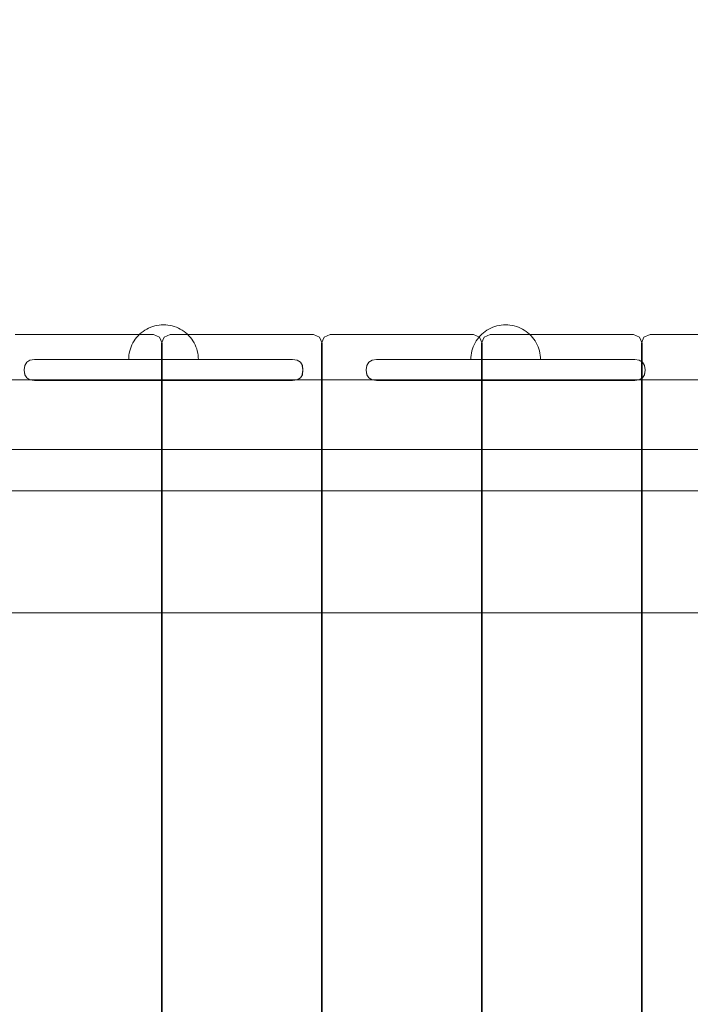
# Model space of a CAD drawing. Units: millimetres. Extents: x 20535 to 29107, y 25868 to 33418.
# Drawn here: x 23956 to 24340, y 30593 to 31158 of the extents above; entities that cross this region are included whole.
import ezdxf

# ---------------------------------------------------------------- set-up
doc = ezdxf.new("R2010")
doc.units = ezdxf.units.MM
doc.header["$MEASUREMENT"] = 0
doc.linetypes.add('Wipeout_Contour', pattern=[1000, 0, -1000])
doc.layers.add('STREFA', color=7, linetype='Continuous')
doc.layers.add('STREFA_Nr_pióra__7', color=7, linetype='Continuous', lineweight=18)
doc.layers.add('ZESTAW_Nr_pióra__7', color=7, linetype='Continuous', lineweight=18)
doc.styles.add('GENERATED_STYLE_1', font='txt')
doc.dimstyles.new('GENERATED_STYLE__1', dxfattribs={"dimtxt": 200, "dimasz": 114, "dimexe": 0.18, "dimexo": 0, "dimgap": 0.09, "dimtad": 1, "dimtih": 1, "dimtoh": 1, "dimdec": 0, "dimlfac": 0.1, "dimzin": 0, "dimdsep": 46, "dimtxsty": 'GENERATED_STYLE_1', "dimblk": 'ARROWHEAD_5', "dimblk1": 'ARROWHEAD_5', "dimblk2": 'ARROWHEAD_5', "dimcen": 0.09, "dimclrd": 7, "dimclre": 7, "dimclrt": 7, "dimazin": 0, "dimtfac": 1, "dimtdec": 4, "dimtmove": 0, "dimatfit": 3, "dimfxl": 0, "dimtolj": 1, "dimtzin": 0, "dimarcsym": 0})
doc.dimstyles.new('GENERATED_STYLE__2', dxfattribs={"dimtxt": 200, "dimasz": 114, "dimexe": 0.18, "dimexo": 0, "dimgap": 0.09, "dimtad": 1, "dimdec": 0, "dimlfac": 0.1, "dimzin": 0, "dimdsep": 46, "dimtxsty": 'GENERATED_STYLE_1', "dimblk": 'ARROWHEAD_5', "dimblk1": 'ARROWHEAD_5', "dimblk2": 'ARROWHEAD_5', "dimcen": 0.09, "dimclrd": 7, "dimclre": 7, "dimclrt": 7, "dimazin": 0, "dimtfac": 1, "dimtdec": 4, "dimtmove": 0, "dimatfit": 3, "dimfxl": 0, "dimtolj": 1, "dimtzin": 0, "dimarcsym": 0})

# ---------------------------------------------------------------- blocks, each defined once
blk = doc.blocks.new('*D1')
at = {"layer": 'STREFA_Nr_pióra__7', "linetype": 'Continuous'}
for points in [[(20535.53, 33115.42), (20651.41, 33084.37), (20651.41, 33146.47)], [(28505.88, 33115.42), (28390, 33146.47), (28390, 33084.37)]]:
    blk.add_hatch(color=256, dxfattribs=at).paths.add_polyline_path(points)
for p, q in [((20535.53, 33002.92), (20535.53, 33227.92)), ((28505.88, 33002.92), (28505.88, 33227.92)), ((20535.53, 33115.42), (20651.41, 33146.47)), ((20651.41, 33146.47), (20651.41, 33084.37)), ((28505.88, 33115.42), (28390, 33146.47)), ((28390, 33084.37), (28390, 33146.47)), ((20535.53, 33115.42), (20651.41, 33084.37)), ((20651.41, 33115.42), (28390, 33115.42)), ((28505.88, 33115.42), (28390, 33084.37))]:
    blk.add_line(p, q, dxfattribs=at)
at = {"color": 254, "linetype": 'Wipeout_Contour', "lineweight": 0, "ltscale": 165274.788649}
blk.add_wipeout([(24268.05, 33130.42), (24773.36, 33130.42), (24773.36, 33380.42), (24268.05, 33380.42)], dxfattribs=at).dxf.layer = 'STREFA'
at = {"layer": 'STREFA_Nr_pióra__7', "insert": (24293.05, 33155.42), "char_height": 200, "attachment_point": 7, "style": 'GENERATED_STYLE_1'}
blk.add_mtext('\\A1;{\\fArial|b0|i0|c238|p38;797}', dxfattribs=at)
blk = doc.blocks.new('ARROWHEAD_5')
at = {"color": 0, "linetype": 'Continuous', "lineweight": 0}
blk.add_line((0, 0), (-1, 0), dxfattribs=at)
blk.add_solid([(-1, 0.2679), (0, 0), (-1, -0.2679), (-1, 0.2679)], dxfattribs=at)
blk = doc.blocks.new('*D3')
at = {"layer": 'STREFA_Nr_pióra__7', "linetype": 'Continuous'}
for points in [[(28994.32, 32901.24), (28963.27, 32785.36), (29025.37, 32785.36)], [(28994.32, 25867.68), (29025.37, 25983.56), (28963.27, 25983.56)]]:
    blk.add_hatch(color=256, dxfattribs=at).paths.add_polyline_path(points)
for p, q in [((29106.82, 32901.24), (28881.82, 32901.24)), ((28994.32, 32901.24), (28963.27, 32785.36)), ((28994.32, 32901.24), (29025.37, 32785.36)), ((29025.37, 32785.36), (28963.27, 32785.36)), ((28994.32, 25983.56), (28994.32, 32785.36)), ((28994.32, 25867.68), (28963.27, 25983.56)), ((28963.27, 25983.56), (29025.37, 25983.56)), ((28994.32, 25867.68), (29025.37, 25983.56)), ((29106.82, 25867.68), (28881.82, 25867.68))]:
    blk.add_line(p, q, dxfattribs=at)
at = {"color": 254, "linetype": 'Wipeout_Contour', "lineweight": 0, "ltscale": 164732.872119}
blk.add_wipeout([(28979.32, 29131.8), (28979.32, 29637.12), (28729.32, 29637.12), (28729.32, 29131.8)], dxfattribs=at).dxf.layer = 'STREFA'
at = {"layer": 'STREFA_Nr_pióra__7', "insert": (28954.32, 29156.8), "char_height": 200, "attachment_point": 7, "rotation": 90, "style": 'GENERATED_STYLE_1'}
blk.add_mtext('\\A1;{\\fArial|b0|i0|c238|p38;703}', dxfattribs=at)

msp = doc.modelspace()

# ---------------------------------------------------------------- linework, layer by layer
at = {"layer": 'ZESTAW_Nr_pióra__7', "linetype": 'Continuous'}
for p, q in [((24025.28, 30978.33), (24024.34, 30977.5)), ((24025.28, 30978.33), (24024.34, 30977.5)), ((24026.27, 30979.1), (24025.28, 30978.33)), ((24026.27, 30979.1), (24025.28, 30978.33)), ((24027.31, 30979.81), (24026.27, 30979.1)), ((24027.31, 30979.81), (24026.27, 30979.1)), ((24028.39, 30980.45), (24027.31, 30979.81)), ((24028.39, 30980.45), (24027.31, 30979.81)), ((24029.51, 30981.02), (24028.39, 30980.45)), ((24029.51, 30981.02), (24028.39, 30980.45)), ((24030.67, 30981.52), (24029.51, 30981.02)), ((24030.67, 30981.52), (24029.51, 30981.02)), ((24031.85, 30981.95), (24030.67, 30981.52)), ((24031.85, 30981.95), (24030.67, 30981.52)), ((24033.05, 30982.3), (24031.85, 30981.95)), ((24033.05, 30982.3), (24031.85, 30981.95)), ((24034.28, 30982.57), (24033.05, 30982.3)), ((24034.28, 30982.57), (24033.05, 30982.3)), ((24035.52, 30982.77), (24034.28, 30982.57)), ((24035.52, 30982.77), (24034.28, 30982.57)), ((24036.77, 30982.89), (24035.52, 30982.77)), ((24036.77, 30982.89), (24035.52, 30982.77)), ((24038.03, 30982.93), (24036.77, 30982.89)), ((24038.03, 30982.93), (24036.77, 30982.89)), ((24038.03, 30982.93), (24039.28, 30982.89)), ((24038.03, 30982.93), (24039.28, 30982.89)), ((24039.28, 30982.89), (24040.53, 30982.77)), ((24039.28, 30982.89), (24040.53, 30982.77)), ((24040.53, 30982.77), (24041.78, 30982.58)), ((24040.53, 30982.77), (24041.78, 30982.58)), ((24041.78, 30982.58), (24043, 30982.3)), ((24041.78, 30982.58), (24043, 30982.3)), ((24043, 30982.3), (24044.21, 30981.95)), ((24043, 30982.3), (24044.21, 30981.95)), ((24044.21, 30981.95), (24045.39, 30981.53)), ((24044.21, 30981.95), (24045.39, 30981.53)), ((24045.39, 30981.53), (24046.54, 30981.03)), ((24045.39, 30981.53), (24046.54, 30981.03)), ((24046.54, 30981.03), (24047.66, 30980.46)), ((24046.54, 30981.03), (24047.66, 30980.46)), ((24047.66, 30980.46), (24048.75, 30979.82)), ((24047.66, 30980.46), (24048.75, 30979.82)), ((24048.75, 30979.82), (24049.79, 30979.12)), ((24048.75, 30979.82), (24049.79, 30979.12)), ((24049.79, 30979.12), (24050.78, 30978.35)), ((24049.79, 30979.12), (24050.78, 30978.35)), ((24050.78, 30978.35), (24051.72, 30977.52)), ((24050.78, 30978.35), (24051.72, 30977.52)), ((24221.54, 30978.33), (24220.6, 30977.5)), ((24221.54, 30978.33), (24220.6, 30977.5)), ((24222.53, 30979.1), (24221.54, 30978.33)), ((24222.53, 30979.1), (24221.54, 30978.33)), ((24223.57, 30979.81), (24222.53, 30979.1)), ((24223.57, 30979.81), (24222.53, 30979.1)), ((24224.65, 30980.45), (24223.57, 30979.81)), ((24224.65, 30980.45), (24223.57, 30979.81)), ((24225.77, 30981.02), (24224.65, 30980.45)), ((24225.77, 30981.02), (24224.65, 30980.45)), ((24226.92, 30981.52), (24225.77, 30981.02)), ((24226.92, 30981.52), (24225.77, 30981.02)), ((24228.11, 30981.95), (24226.92, 30981.52)), ((24228.11, 30981.95), (24226.92, 30981.52)), ((24229.31, 30982.3), (24228.11, 30981.95)), ((24229.31, 30982.3), (24228.11, 30981.95)), ((24230.54, 30982.57), (24229.31, 30982.3)), ((24230.54, 30982.57), (24229.31, 30982.3)), ((24231.78, 30982.77), (24230.54, 30982.57)), ((24231.78, 30982.77), (24230.54, 30982.57)), ((24233.03, 30982.89), (24231.78, 30982.77)), ((24233.03, 30982.89), (24231.78, 30982.77)), ((24234.29, 30982.93), (24233.03, 30982.89)), ((24234.29, 30982.93), (24233.03, 30982.89)), ((24234.29, 30982.93), (24235.54, 30982.89)), ((24234.29, 30982.93), (24235.54, 30982.89)), ((24235.54, 30982.89), (24236.79, 30982.77)), ((24235.54, 30982.89), (24236.79, 30982.77)), ((24236.79, 30982.77), (24238.03, 30982.58)), ((24236.79, 30982.77), (24238.03, 30982.58)), ((24238.03, 30982.58), (24239.26, 30982.3)), ((24238.03, 30982.58), (24239.26, 30982.3)), ((24239.26, 30982.3), (24240.47, 30981.95)), ((24239.26, 30982.3), (24240.47, 30981.95)), ((24240.47, 30981.95), (24241.65, 30981.53)), ((24240.47, 30981.95), (24241.65, 30981.53)), ((24241.65, 30981.53), (24242.8, 30981.03)), ((24241.65, 30981.53), (24242.8, 30981.03)), ((24242.8, 30981.03), (24243.92, 30980.46)), ((24242.8, 30981.03), (24243.92, 30980.46)), ((24243.92, 30980.46), (24245, 30979.82)), ((24243.92, 30980.46), (24245, 30979.82)), ((24245, 30979.82), (24246.04, 30979.12)), ((24245, 30979.82), (24246.04, 30979.12)), ((24246.04, 30979.12), (24247.04, 30978.35)), ((24246.04, 30979.12), (24247.04, 30978.35)), ((24247.04, 30978.35), (24247.98, 30977.52)), ((24247.04, 30978.35), (24247.98, 30977.52)), ((23953.01, 30977.34), (24032.28, 30977.34)), ((24020.51, 30972.55), (24019.94, 30971.43)), ((24020.51, 30972.55), (24019.94, 30971.43)), ((24021.15, 30973.63), (24020.51, 30972.55)), ((24021.15, 30973.63), (24020.51, 30972.55)), ((24021.85, 30974.67), (24021.15, 30973.63)), ((24021.85, 30974.67), (24021.15, 30973.63)), ((24022.62, 30975.67), (24021.85, 30974.67)), ((24022.62, 30975.67), (24021.85, 30974.67)), ((24023.45, 30976.61), (24022.62, 30975.67)), ((24023.45, 30976.61), (24022.62, 30975.67)), ((24024.34, 30977.5), (24023.45, 30976.61)), ((24024.34, 30977.5), (24023.45, 30976.61)), ((24032.28, 30977.34), (24035.78, 30975.87)), ((24037.23, 30972.34), (24035.78, 30975.87)), ((24036.87, 30972.34), (24038.33, 30975.87)), ((24041.83, 30977.34), (24038.33, 30975.87)), ((24041.83, 30977.34), (24044.79, 30977.34)), ((24044.79, 30977.34), (24124.06, 30977.34)), ((24051.72, 30977.52), (24052.61, 30976.63)), ((24051.72, 30977.52), (24052.61, 30976.63)), ((24052.61, 30976.63), (24053.44, 30975.69)), ((24052.61, 30976.63), (24053.44, 30975.69)), ((24053.44, 30975.69), (24054.21, 30974.7)), ((24053.44, 30975.69), (24054.21, 30974.7)), ((24054.21, 30974.7), (24054.92, 30973.66)), ((24054.21, 30974.7), (24054.92, 30973.66)), ((24054.92, 30973.66), (24055.56, 30972.58)), ((24054.92, 30973.66), (24055.56, 30972.58)), ((24055.56, 30972.58), (24056.13, 30971.46)), ((24055.56, 30972.58), (24056.13, 30971.46)), ((24124.06, 30977.34), (24127.56, 30975.87)), ((24129.02, 30972.34), (24127.56, 30975.87)), ((24128.66, 30972.34), (24130.11, 30975.87)), ((24133.61, 30977.34), (24130.11, 30975.87)), ((24133.61, 30977.34), (24136.57, 30977.34)), ((24136.57, 30977.34), (24215.84, 30977.34)), ((24215.84, 30977.34), (24219.35, 30975.87)), ((24216.77, 30972.55), (24216.2, 30971.43)), ((24216.77, 30972.55), (24216.2, 30971.43)), ((24217.41, 30973.63), (24216.77, 30972.55)), ((24217.41, 30973.63), (24216.77, 30972.55)), ((24218.11, 30974.67), (24217.41, 30973.63)), ((24218.11, 30974.67), (24217.41, 30973.63)), ((24218.88, 30975.67), (24218.11, 30974.67)), ((24218.88, 30975.67), (24218.11, 30974.67)), ((24219.71, 30976.61), (24218.88, 30975.67)), ((24219.71, 30976.61), (24218.88, 30975.67)), ((24220.8, 30972.34), (24219.35, 30975.87)), ((24220.6, 30977.5), (24219.71, 30976.61)), ((24220.6, 30977.5), (24219.71, 30976.61)), ((24220.44, 30972.34), (24221.89, 30975.87)), ((24225.39, 30977.34), (24221.89, 30975.87)), ((24225.39, 30977.34), (24228.35, 30977.34)), ((24228.35, 30977.34), (24307.63, 30977.34)), ((24247.98, 30977.52), (24248.87, 30976.63)), ((24247.98, 30977.52), (24248.87, 30976.63)), ((24248.87, 30976.63), (24249.7, 30975.69)), ((24248.87, 30976.63), (24249.7, 30975.69)), ((24249.7, 30975.69), (24250.47, 30974.7)), ((24249.7, 30975.69), (24250.47, 30974.7)), ((24250.47, 30974.7), (24251.18, 30973.66)), ((24250.47, 30974.7), (24251.18, 30973.66)), ((24251.18, 30973.66), (24251.82, 30972.58)), ((24251.18, 30973.66), (24251.82, 30972.58)), ((24251.82, 30972.58), (24252.39, 30971.46)), ((24251.82, 30972.58), (24252.39, 30971.46)), ((24307.63, 30977.34), (24311.13, 30975.87)), ((24312.58, 30972.34), (24311.13, 30975.87)), ((24312.22, 30972.34), (24313.67, 30975.87)), ((24317.18, 30977.34), (24313.67, 30975.87)), ((24317.18, 30977.34), (24320.13, 30977.34)), ((24320.13, 30977.34), (24399.41, 30977.34)), ((24018.67, 30967.89), (24018.39, 30966.66)), ((24018.67, 30967.89), (24018.39, 30966.66)), ((24019.02, 30969.1), (24018.67, 30967.89)), ((24019.02, 30969.1), (24018.67, 30967.89)), ((24019.44, 30970.28), (24019.02, 30969.1)), ((24019.44, 30970.28), (24019.02, 30969.1)), ((24019.94, 30971.43), (24019.44, 30970.28)), ((24019.94, 30971.43), (24019.44, 30970.28)), ((24036.87, 30972.34), (24036.87, 30082.34)), ((24037.23, 30082.34), (24037.23, 30972.34)), ((24056.13, 30971.46), (24056.63, 30970.3)), ((24056.13, 30971.46), (24056.63, 30970.3)), ((24056.63, 30970.3), (24057.06, 30969.12)), ((24056.63, 30970.3), (24057.06, 30969.12)), ((24057.06, 30969.12), (24057.41, 30967.92)), ((24057.06, 30969.12), (24057.41, 30967.92)), ((24057.41, 30967.92), (24057.68, 30966.69)), ((24057.41, 30967.92), (24057.68, 30966.69)), ((24128.66, 30972.34), (24128.66, 30082.34)), ((24129.02, 30082.34), (24129.02, 30972.34)), ((24214.92, 30967.89), (24214.65, 30966.66)), ((24214.92, 30967.89), (24214.65, 30966.66)), ((24215.27, 30969.1), (24214.92, 30967.89)), ((24215.27, 30969.1), (24214.92, 30967.89)), ((24215.7, 30970.28), (24215.27, 30969.1)), ((24215.7, 30970.28), (24215.27, 30969.1)), ((24216.2, 30971.43), (24215.7, 30970.28)), ((24216.2, 30971.43), (24215.7, 30970.28)), ((24220.44, 30972.34), (24220.44, 30082.34)), ((24220.8, 30082.34), (24220.8, 30972.34)), ((24252.39, 30971.46), (24252.89, 30970.3)), ((24252.39, 30971.46), (24252.89, 30970.3)), ((24252.89, 30970.3), (24253.32, 30969.12)), ((24252.89, 30970.3), (24253.32, 30969.12)), ((24253.32, 30969.12), (24253.67, 30967.92)), ((24253.32, 30969.12), (24253.67, 30967.92)), ((24253.67, 30967.92), (24253.94, 30966.69)), ((24253.67, 30967.92), (24253.94, 30966.69)), ((24312.22, 30972.34), (24312.22, 30082.34)), ((24312.58, 30082.34), (24312.58, 30972.34)), ((23959.53, 30961.44), (23958.41, 30959.58)), ((23961.39, 30962.56), (23959.53, 30961.44)), ((23964, 30962.93), (23961.39, 30962.56)), ((23964, 30962.93), (23964.73, 30962.93)), ((23966.17, 30962.93), (23964.73, 30962.93)), ((23966.17, 30962.93), (23968.27, 30962.93)), ((23968.27, 30962.93), (23970.97, 30962.93)), ((23974.2, 30962.93), (23970.97, 30962.93)), ((23977.84, 30962.93), (23974.2, 30962.93)), ((23977.84, 30962.93), (23981.79, 30962.93)), ((23981.79, 30962.93), (23985.94, 30962.93)), ((23990.11, 30962.93), (23985.94, 30962.93)), ((23990.11, 30962.93), (23991.25, 30962.93)), ((24093.47, 30962.93), (23991.25, 30962.93)), ((24018.08, 30964.17), (24018.04, 30962.92)), ((24018.08, 30964.17), (24018.04, 30962.92)), ((24018.2, 30965.42), (24018.08, 30964.17)), ((24018.2, 30965.42), (24018.08, 30964.17)), ((24018.2, 30962.92), (24018.08, 30962.92)), ((24018.2, 30962.92), (24018.08, 30962.92)), ((24018.39, 30966.66), (24018.2, 30965.42)), ((24018.39, 30966.66), (24018.2, 30965.42)), ((24018.4, 30962.92), (24018.2, 30962.92)), ((24018.4, 30962.92), (24018.2, 30962.92)), ((24018.67, 30962.92), (24018.4, 30962.92)), ((24018.67, 30962.92), (24018.4, 30962.92)), ((24019.02, 30962.92), (24018.67, 30962.92)), ((24019.02, 30962.92), (24018.67, 30962.92)), ((24019.45, 30962.92), (24019.02, 30962.92)), ((24019.45, 30962.92), (24019.02, 30962.92)), ((24019.94, 30962.92), (24019.45, 30962.92)), ((24019.94, 30962.92), (24019.45, 30962.92)), ((24020.51, 30962.92), (24019.94, 30962.92)), ((24020.51, 30962.92), (24019.94, 30962.92)), ((24021.15, 30962.92), (24020.51, 30962.92)), ((24021.15, 30962.92), (24020.51, 30962.92)), ((24021.86, 30962.92), (24021.15, 30962.92)), ((24021.86, 30962.92), (24021.15, 30962.92)), ((24022.63, 30962.92), (24021.86, 30962.92)), ((24022.63, 30962.92), (24021.86, 30962.92)), ((24023.46, 30962.92), (24022.63, 30962.92)), ((24023.46, 30962.92), (24022.63, 30962.92)), ((24024.35, 30962.92), (24023.46, 30962.92)), ((24024.35, 30962.92), (24023.46, 30962.92)), ((24025.29, 30962.92), (24024.35, 30962.92)), ((24025.29, 30962.92), (24024.35, 30962.92)), ((24026.29, 30962.92), (24025.29, 30962.92)), ((24026.29, 30962.92), (24025.29, 30962.92)), ((24027.32, 30962.92), (24026.29, 30962.92)), ((24027.32, 30962.92), (24026.29, 30962.92)), ((24028.41, 30962.92), (24027.32, 30962.92)), ((24028.41, 30962.92), (24027.32, 30962.92)), ((24029.53, 30962.92), (24028.41, 30962.92)), ((24029.53, 30962.92), (24028.41, 30962.92)), ((24030.68, 30962.92), (24029.53, 30962.92)), ((24030.68, 30962.92), (24029.53, 30962.92)), ((24031.86, 30962.93), (24030.68, 30962.92)), ((24031.86, 30962.93), (24030.68, 30962.92)), ((24033.07, 30962.93), (24031.86, 30962.93)), ((24033.07, 30962.93), (24031.86, 30962.93)), ((24034.29, 30962.93), (24033.07, 30962.93)), ((24034.29, 30962.93), (24033.07, 30962.93)), ((24035.53, 30962.93), (24034.29, 30962.93)), ((24035.53, 30962.93), (24034.29, 30962.93)), ((24036.78, 30962.93), (24035.53, 30962.93)), ((24036.78, 30962.93), (24035.53, 30962.93)), ((24038.04, 30962.93), (24036.78, 30962.93)), ((24038.04, 30962.93), (24036.78, 30962.93)), ((24039.3, 30962.93), (24038.04, 30962.93)), ((24039.3, 30962.93), (24038.04, 30962.93)), ((24040.55, 30962.93), (24039.3, 30962.93)), ((24040.55, 30962.93), (24039.3, 30962.93)), ((24041.79, 30962.93), (24040.55, 30962.93)), ((24041.79, 30962.93), (24040.55, 30962.93)), ((24043.01, 30962.93), (24041.79, 30962.93)), ((24043.01, 30962.93), (24041.79, 30962.93)), ((24044.22, 30962.93), (24043.01, 30962.93)), ((24044.22, 30962.93), (24043.01, 30962.93)), ((24045.4, 30962.93), (24044.22, 30962.93)), ((24045.4, 30962.93), (24044.22, 30962.93)), ((24046.56, 30962.94), (24045.4, 30962.93)), ((24046.56, 30962.94), (24045.4, 30962.93)), ((24047.68, 30962.94), (24046.56, 30962.94)), ((24047.68, 30962.94), (24046.56, 30962.94)), ((24048.76, 30962.94), (24047.68, 30962.94)), ((24048.76, 30962.94), (24047.68, 30962.94)), ((24049.8, 30962.94), (24048.76, 30962.94)), ((24049.8, 30962.94), (24048.76, 30962.94)), ((24050.79, 30962.94), (24049.8, 30962.94)), ((24050.79, 30962.94), (24049.8, 30962.94)), ((24051.73, 30962.94), (24050.79, 30962.94)), ((24051.73, 30962.94), (24050.79, 30962.94)), ((24052.62, 30962.94), (24051.73, 30962.94)), ((24052.62, 30962.94), (24051.73, 30962.94)), ((24053.45, 30962.94), (24052.62, 30962.94)), ((24053.45, 30962.94), (24052.62, 30962.94)), ((24054.22, 30962.94), (24053.45, 30962.94)), ((24054.22, 30962.94), (24053.45, 30962.94)), ((24054.93, 30962.94), (24054.22, 30962.94)), ((24054.93, 30962.94), (24054.22, 30962.94)), ((24055.57, 30962.94), (24054.93, 30962.94)), ((24055.57, 30962.94), (24054.93, 30962.94)), ((24056.14, 30962.94), (24055.57, 30962.94)), ((24056.14, 30962.94), (24055.57, 30962.94)), ((24056.64, 30962.94), (24056.14, 30962.94)), ((24056.64, 30962.94), (24056.14, 30962.94)), ((24057.06, 30962.94), (24056.64, 30962.94)), ((24057.06, 30962.94), (24056.64, 30962.94)), ((24057.41, 30962.94), (24057.06, 30962.94)), ((24057.41, 30962.94), (24057.06, 30962.94)), ((24057.69, 30962.94), (24057.41, 30962.94)), ((24057.69, 30962.94), (24057.41, 30962.94)), ((24057.68, 30966.69), (24057.88, 30965.45)), ((24057.68, 30966.69), (24057.88, 30965.45)), ((24057.88, 30962.94), (24057.69, 30962.94)), ((24057.88, 30962.94), (24057.69, 30962.94)), ((24057.88, 30965.45), (24058, 30964.2)), ((24057.88, 30965.45), (24058, 30964.2)), ((24058, 30962.94), (24057.88, 30962.94)), ((24058, 30962.94), (24057.88, 30962.94)), ((24058, 30964.2), (24058.04, 30962.94)), ((24058, 30964.2), (24058.04, 30962.94)), ((24097.47, 30962.93), (24093.47, 30962.93)), ((24101.18, 30962.93), (24097.47, 30962.93)), ((24104.5, 30962.93), (24101.18, 30962.93)), ((24107.31, 30962.93), (24104.5, 30962.93)), ((24109.54, 30962.93), (24107.31, 30962.93)), ((24111.12, 30962.93), (24109.54, 30962.93)), ((24111.12, 30962.93), (24111.99, 30962.93)), ((24112.08, 30962.93), (24111.99, 30962.93)), ((24112.08, 30962.93), (24114.69, 30962.56)), ((24114.69, 30962.56), (24116.55, 30961.44)), ((24116.55, 30961.44), (24117.67, 30959.58)), ((24155.79, 30961.44), (24154.67, 30959.58)), ((24157.65, 30962.56), (24155.79, 30961.44)), ((24160.26, 30962.93), (24157.65, 30962.56)), ((24160.26, 30962.93), (24160.99, 30962.93)), ((24162.43, 30962.93), (24160.99, 30962.93)), ((24162.43, 30962.93), (24164.53, 30962.93)), ((24164.53, 30962.93), (24167.23, 30962.93)), ((24170.46, 30962.93), (24167.23, 30962.93)), ((24174.1, 30962.93), (24170.46, 30962.93)), ((24174.1, 30962.93), (24178.05, 30962.93)), ((24178.05, 30962.93), (24182.2, 30962.93)), ((24186.37, 30962.93), (24182.2, 30962.93)), ((24186.37, 30962.93), (24187.5, 30962.93)), ((24289.73, 30962.93), (24187.5, 30962.93)), ((24214.34, 30964.17), (24214.3, 30962.92)), ((24214.34, 30964.17), (24214.3, 30962.92)), ((24214.46, 30965.42), (24214.34, 30964.17)), ((24214.46, 30965.42), (24214.34, 30964.17)), ((24214.46, 30962.92), (24214.34, 30962.92)), ((24214.46, 30962.92), (24214.34, 30962.92)), ((24214.65, 30966.66), (24214.46, 30965.42)), ((24214.65, 30966.66), (24214.46, 30965.42)), ((24214.65, 30962.92), (24214.46, 30962.92)), ((24214.65, 30962.92), (24214.46, 30962.92)), ((24214.93, 30962.92), (24214.65, 30962.92)), ((24214.93, 30962.92), (24214.65, 30962.92)), ((24215.28, 30962.92), (24214.93, 30962.92)), ((24215.28, 30962.92), (24214.93, 30962.92)), ((24215.7, 30962.92), (24215.28, 30962.92)), ((24215.7, 30962.92), (24215.28, 30962.92)), ((24216.2, 30962.92), (24215.7, 30962.92)), ((24216.2, 30962.92), (24215.7, 30962.92)), ((24216.77, 30962.92), (24216.2, 30962.92)), ((24216.77, 30962.92), (24216.2, 30962.92)), ((24217.41, 30962.92), (24216.77, 30962.92)), ((24217.41, 30962.92), (24216.77, 30962.92)), ((24218.12, 30962.92), (24217.41, 30962.92)), ((24218.12, 30962.92), (24217.41, 30962.92)), ((24218.89, 30962.92), (24218.12, 30962.92)), ((24218.89, 30962.92), (24218.12, 30962.92)), ((24219.72, 30962.92), (24218.89, 30962.92)), ((24219.72, 30962.92), (24218.89, 30962.92)), ((24220.61, 30962.92), (24219.72, 30962.92)), ((24220.61, 30962.92), (24219.72, 30962.92)), ((24221.55, 30962.92), (24220.61, 30962.92)), ((24221.55, 30962.92), (24220.61, 30962.92)), ((24222.54, 30962.92), (24221.55, 30962.92)), ((24222.54, 30962.92), (24221.55, 30962.92)), ((24223.58, 30962.92), (24222.54, 30962.92)), ((24223.58, 30962.92), (24222.54, 30962.92)), ((24224.66, 30962.92), (24223.58, 30962.92)), ((24224.66, 30962.92), (24223.58, 30962.92)), ((24225.78, 30962.92), (24224.66, 30962.92)), ((24225.78, 30962.92), (24224.66, 30962.92)), ((24226.94, 30962.92), (24225.78, 30962.92)), ((24226.94, 30962.92), (24225.78, 30962.92)), ((24228.12, 30962.93), (24226.94, 30962.92)), ((24228.12, 30962.93), (24226.94, 30962.92)), ((24229.33, 30962.93), (24228.12, 30962.93)), ((24229.33, 30962.93), (24228.12, 30962.93)), ((24230.55, 30962.93), (24229.33, 30962.93)), ((24230.55, 30962.93), (24229.33, 30962.93)), ((24231.79, 30962.93), (24230.55, 30962.93)), ((24231.79, 30962.93), (24230.55, 30962.93)), ((24233.04, 30962.93), (24231.79, 30962.93)), ((24233.04, 30962.93), (24231.79, 30962.93)), ((24234.3, 30962.93), (24233.04, 30962.93)), ((24234.3, 30962.93), (24233.04, 30962.93)), ((24235.56, 30962.93), (24234.3, 30962.93)), ((24235.56, 30962.93), (24234.3, 30962.93)), ((24236.81, 30962.93), (24235.56, 30962.93)), ((24236.81, 30962.93), (24235.56, 30962.93)), ((24238.05, 30962.93), (24236.81, 30962.93)), ((24238.05, 30962.93), (24236.81, 30962.93)), ((24239.27, 30962.93), (24238.05, 30962.93)), ((24239.27, 30962.93), (24238.05, 30962.93)), ((24240.48, 30962.93), (24239.27, 30962.93)), ((24240.48, 30962.93), (24239.27, 30962.93)), ((24241.66, 30962.93), (24240.48, 30962.93)), ((24241.66, 30962.93), (24240.48, 30962.93)), ((24242.82, 30962.94), (24241.66, 30962.93)), ((24242.82, 30962.94), (24241.66, 30962.93)), ((24243.93, 30962.94), (24242.82, 30962.94)), ((24243.93, 30962.94), (24242.82, 30962.94)), ((24245.02, 30962.94), (24243.93, 30962.94)), ((24245.02, 30962.94), (24243.93, 30962.94)), ((24246.06, 30962.94), (24245.02, 30962.94)), ((24246.06, 30962.94), (24245.02, 30962.94)), ((24247.05, 30962.94), (24246.06, 30962.94)), ((24247.05, 30962.94), (24246.06, 30962.94)), ((24247.99, 30962.94), (24247.05, 30962.94)), ((24247.99, 30962.94), (24247.05, 30962.94)), ((24248.88, 30962.94), (24247.99, 30962.94)), ((24248.88, 30962.94), (24247.99, 30962.94)), ((24249.71, 30962.94), (24248.88, 30962.94)), ((24249.71, 30962.94), (24248.88, 30962.94)), ((24250.48, 30962.94), (24249.71, 30962.94)), ((24250.48, 30962.94), (24249.71, 30962.94)), ((24251.19, 30962.94), (24250.48, 30962.94)), ((24251.19, 30962.94), (24250.48, 30962.94)), ((24251.83, 30962.94), (24251.19, 30962.94)), ((24251.83, 30962.94), (24251.19, 30962.94)), ((24252.4, 30962.94), (24251.83, 30962.94)), ((24252.4, 30962.94), (24251.83, 30962.94)), ((24252.89, 30962.94), (24252.4, 30962.94)), ((24252.89, 30962.94), (24252.4, 30962.94)), ((24253.32, 30962.94), (24252.89, 30962.94)), ((24253.32, 30962.94), (24252.89, 30962.94)), ((24253.67, 30962.94), (24253.32, 30962.94)), ((24253.67, 30962.94), (24253.32, 30962.94)), ((24253.95, 30962.94), (24253.67, 30962.94)), ((24253.95, 30962.94), (24253.67, 30962.94)), ((24253.94, 30966.69), (24254.14, 30965.45)), ((24253.94, 30966.69), (24254.14, 30965.45)), ((24254.14, 30962.94), (24253.95, 30962.94)), ((24254.14, 30962.94), (24253.95, 30962.94)), ((24254.14, 30965.45), (24254.26, 30964.2)), ((24254.14, 30965.45), (24254.26, 30964.2)), ((24254.26, 30962.94), (24254.14, 30962.94)), ((24254.26, 30962.94), (24254.14, 30962.94)), ((24254.26, 30964.2), (24254.3, 30962.94)), ((24254.26, 30964.2), (24254.3, 30962.94)), ((24293.73, 30962.93), (24289.73, 30962.93)), ((24297.44, 30962.93), (24293.73, 30962.93)), ((24300.76, 30962.93), (24297.44, 30962.93)), ((24303.57, 30962.93), (24300.76, 30962.93)), ((24305.8, 30962.93), (24303.57, 30962.93)), ((24307.38, 30962.93), (24305.8, 30962.93)), ((24307.38, 30962.93), (24308.25, 30962.93)), ((24308.34, 30962.93), (24308.25, 30962.93)), ((24308.34, 30962.93), (24310.95, 30962.56)), ((24310.95, 30962.56), (24312.81, 30961.44)), ((24312.81, 30961.44), (24313.93, 30959.58)), ((23958.04, 30956.97), (23958.41, 30959.58)), ((23958.04, 30956.97), (23958.43, 30959.57)), ((23958.04, 30956.89), (23958.04, 30956.97)), ((23958.04, 30956.89), (23958.43, 30954.29)), ((23958.04, 30956.89), (23958.41, 30954.28)), ((24118.04, 30956.97), (24117.65, 30959.57)), ((24118.04, 30956.89), (24117.65, 30954.29)), ((24118.04, 30956.97), (24117.67, 30959.58)), ((24118.04, 30956.89), (24117.67, 30954.28)), ((24118.04, 30956.97), (24118.04, 30956.89)), ((24154.3, 30956.97), (24154.67, 30959.58)), ((24154.3, 30956.97), (24154.69, 30959.57)), ((24154.3, 30956.89), (24154.3, 30956.97)), ((24154.3, 30956.89), (24154.69, 30954.29)), ((24154.3, 30956.89), (24154.67, 30954.28)), ((24314.3, 30956.97), (24313.91, 30959.57)), ((24314.3, 30956.89), (24313.91, 30954.29)), ((24314.3, 30956.97), (24313.93, 30959.58)), ((24314.3, 30956.89), (24313.93, 30954.28)), ((24314.3, 30956.97), (24314.3, 30956.89)), ((22935.49, 30951.37), (25130.49, 30951.37)), ((22935.49, 30951.37), (25130.49, 30951.37)), ((23959.53, 30952.42), (23958.41, 30954.28)), ((23961.39, 30951.3), (23959.53, 30952.42)), ((23964, 30950.93), (23961.39, 30951.3)), ((23964, 30950.93), (23964.73, 30950.93)), ((23964.73, 30950.93), (23966.17, 30950.93)), ((23966.17, 30950.93), (23968.27, 30950.93)), ((23970.97, 30950.93), (23968.27, 30950.93)), ((23970.97, 30950.93), (23974.2, 30950.93)), ((23974.2, 30950.93), (23977.84, 30950.93)), ((23977.84, 30950.93), (23981.79, 30950.93)), ((23981.79, 30950.93), (23985.94, 30950.93)), ((23990.11, 30950.93), (23985.94, 30950.93)), ((23990.11, 30950.93), (23991.25, 30950.93)), ((24093.47, 30950.93), (23991.25, 30950.93)), ((24097.47, 30950.93), (24093.47, 30950.93)), ((24101.18, 30950.93), (24097.47, 30950.93)), ((24104.5, 30950.93), (24101.18, 30950.93)), ((24107.31, 30950.93), (24104.5, 30950.93)), ((24107.31, 30950.93), (24109.54, 30950.93)), ((24111.12, 30950.93), (24109.54, 30950.93)), ((24111.99, 30950.93), (24111.12, 30950.93)), ((24112.08, 30950.93), (24111.99, 30950.93)), ((24112.08, 30950.93), (24114.69, 30951.3)), ((24114.69, 30951.3), (24116.55, 30952.42)), ((24116.55, 30952.42), (24117.67, 30954.28)), ((24155.79, 30952.42), (24154.67, 30954.28)), ((24157.65, 30951.3), (24155.79, 30952.42)), ((24160.26, 30950.93), (24157.65, 30951.3)), ((24160.26, 30950.93), (24160.99, 30950.93)), ((24160.99, 30950.93), (24162.43, 30950.93)), ((24162.43, 30950.93), (24164.53, 30950.93)), ((24167.23, 30950.93), (24164.53, 30950.93)), ((24167.23, 30950.93), (24170.46, 30950.93)), ((24170.46, 30950.93), (24174.1, 30950.93)), ((24174.1, 30950.93), (24178.05, 30950.93)), ((24178.05, 30950.93), (24182.2, 30950.93)), ((24186.37, 30950.93), (24182.2, 30950.93)), ((24186.37, 30950.93), (24187.5, 30950.93)), ((24289.73, 30950.93), (24187.5, 30950.93)), ((24293.73, 30950.93), (24289.73, 30950.93)), ((24297.44, 30950.93), (24293.73, 30950.93)), ((24300.76, 30950.93), (24297.44, 30950.93)), ((24303.57, 30950.93), (24300.76, 30950.93)), ((24303.57, 30950.93), (24305.8, 30950.93)), ((24307.38, 30950.93), (24305.8, 30950.93)), ((24308.25, 30950.93), (24307.38, 30950.93)), ((24308.34, 30950.93), (24308.25, 30950.93)), ((24308.34, 30950.93), (24310.95, 30951.3)), ((24310.95, 30951.3), (24312.81, 30952.42)), ((24312.81, 30952.42), (24313.93, 30954.28)), ((22935.49, 30911.37), (25130.49, 30911.37)), ((22935.49, 30911.37), (25130.49, 30911.37)), ((22935.49, 30887.54), (25135.45, 30887.54)), ((22935.49, 30817.54), (25135.45, 30817.54))]:
    msp.add_line(p, q, dxfattribs=at)

# ---------------------------------------------------------------- next in the draw order: dimensions: what is measured, and where the dimension line sits
at = {"layer": 'STREFA', "linetype": 'Continuous'}
dim = msp.add_linear_dim(base=(28505.88, 33115.42), p1=(20535.53, 28902.16), p2=(28505.88, 30577.75), dimstyle='GENERATED_STYLE__1', dxfattribs=at)
dim.commit()
dim.dimension.update_dxf_attribs({"geometry": '*D1', "text_midpoint": (24520.71, 33255.42), "dimtype": 160})

# ---------------------------------------------------------------- next in the draw order: dimensions: what is measured, and where the dimension line sits
dim = msp.add_linear_dim(base=(28994.32, 32901.24), p1=(23748.99, 25867.68), p2=(22412.73, 32901.24), angle=90, dimstyle='GENERATED_STYLE__2', dxfattribs=at)
dim.commit()
dim.dimension.update_dxf_attribs({"geometry": '*D3', "text_midpoint": (28854.32, 29384.46), "dimtype": 160, "text_rotation": 90})

doc.saveas('drawing.dxf')
